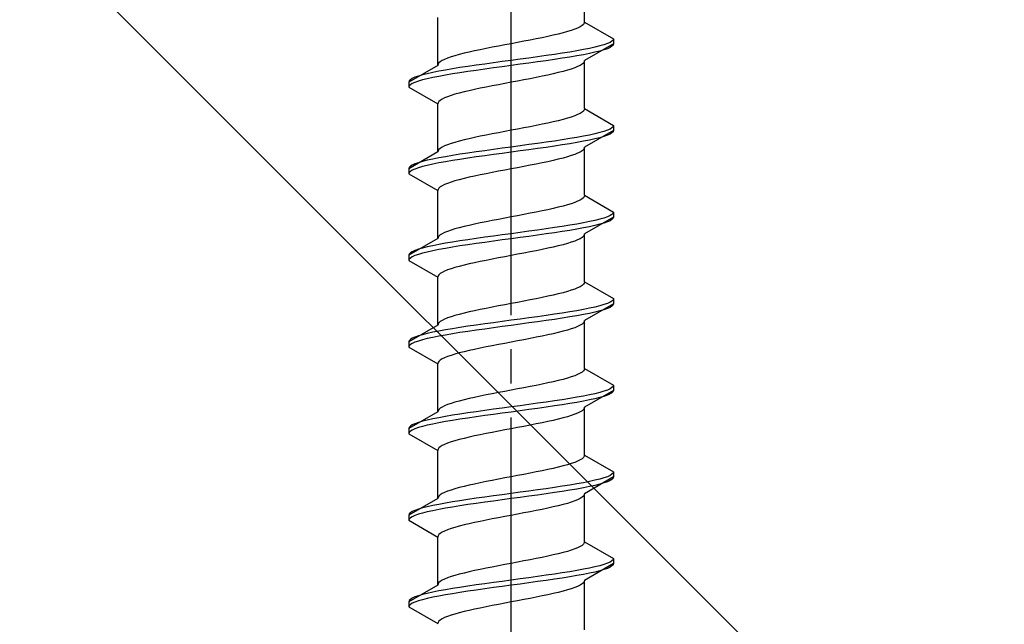
# Model space of a CAD drawing. Extents: x 175 to 1925, y 210 to 2803.
# Drawn here: x 388 to 417, y 829 to 847 of the extents above; entities that cross this region are included whole.
import ezdxf

# ---------------------------------------------------------------- set-up
doc = ezdxf.new("R2010")
doc.units = 0
doc.linetypes.add('YCENTER_1', pattern=[13, 10, -1, 1, -1])
doc.linetypes.add('YHIDDEN_1', pattern=[4, 3, -1])
doc.layers.add('YKK_13', color=4, linetype='CONTINUOUS', lineweight=30)
doc.layers.add('YSS_K', color=3, linetype='CONTINUOUS', lineweight=13)

msp = doc.modelspace()

# ---------------------------------------------------------------- linework, layer by layer
at = {"layer": 'YKK_13', "linetype": 'YCENTER_1'}
msp.add_line((402.5, 812.149), (402.5, 880.548), dxfattribs=at)
at = {"layer": 'YKK_13', "linetype": 'YHIDDEN_1'}
for p, q in [((404.65, 846.745), (404.65, 848.153)), ((400.35, 845.475), (400.35, 846.883)), ((404.642, 846.71), (404.617, 846.674)), ((404.65, 846.745), (404.642, 846.71)), ((404.65, 846.745), (405.5, 846.254)), ((404.02, 846.427), (403.882, 846.392)), ((404.147, 846.463), (404.02, 846.427)), ((404.261, 846.498), (404.147, 846.463)), ((404.362, 846.533), (404.261, 846.498)), ((404.449, 846.569), (404.362, 846.533)), ((404.52, 846.604), (404.449, 846.569)), ((404.577, 846.639), (404.52, 846.604)), ((404.617, 846.674), (404.577, 846.639)), ((402.687, 846.145), (402.5, 846.11)), ((402.873, 846.181), (402.687, 846.145)), ((403.056, 846.216), (402.873, 846.181)), ((403.235, 846.251), (403.056, 846.216)), ((403.409, 846.286), (403.235, 846.251)), ((403.575, 846.322), (403.409, 846.286)), ((403.733, 846.357), (403.575, 846.322)), ((403.882, 846.392), (403.733, 846.357)), ((405.398, 846.148), (405.319, 846.113)), ((405.454, 846.184), (405.398, 846.148)), ((405.489, 846.219), (405.454, 846.184)), ((405.5, 846.254), (405.489, 846.219)), ((405.5, 846.254), (405.5, 846.104)), ((401.267, 845.863), (401.118, 845.828)), ((401.425, 845.898), (401.267, 845.863)), ((401.591, 845.934), (401.425, 845.898)), ((401.765, 845.969), (401.591, 845.934)), ((401.944, 846.004), (401.765, 845.969)), ((402.127, 846.039), (401.944, 846.004)), ((402.313, 846.075), (402.127, 846.039)), ((402.5, 846.11), (402.313, 846.075)), ((404.221, 845.866), (404, 845.831)), ((404.428, 845.901), (404.221, 845.866)), ((404.621, 845.937), (404.428, 845.901)), ((404.798, 845.972), (404.621, 845.937)), ((405.5, 846.104), (404.65, 845.613)), ((404.957, 846.007), (404.798, 845.972)), ((404.957, 845.857), (404.798, 845.822)), ((405.098, 846.043), (404.957, 846.007)), ((405.098, 845.893), (404.957, 845.857)), ((405.219, 846.078), (405.098, 846.043)), ((405.219, 845.928), (405.098, 845.893)), ((405.319, 846.113), (405.219, 846.078)), ((405.319, 845.963), (405.219, 845.928)), ((405.398, 845.998), (405.319, 845.963)), ((405.454, 846.034), (405.398, 845.998)), ((405.489, 846.069), (405.454, 846.034)), ((405.5, 846.104), (405.489, 846.069)), ((400.383, 845.546), (400.358, 845.51)), ((400.423, 845.581), (400.383, 845.546)), ((400.48, 845.616), (400.423, 845.581)), ((400.551, 845.651), (400.48, 845.616)), ((400.638, 845.687), (400.551, 845.651)), ((400.739, 845.722), (400.638, 845.687)), ((400.853, 845.757), (400.739, 845.722)), ((400.98, 845.792), (400.853, 845.757)), ((401.118, 845.828), (400.98, 845.792)), ((401.979, 845.549), (401.724, 845.513)), ((402.239, 845.584), (401.979, 845.549)), ((402.5, 845.619), (402.239, 845.584)), ((402.761, 845.655), (402.5, 845.619)), ((403.021, 845.69), (402.761, 845.655)), ((403.276, 845.725), (403.021, 845.69)), ((403.276, 845.575), (403.021, 845.54)), ((403.526, 845.76), (403.276, 845.725)), ((403.526, 845.61), (403.276, 845.575)), ((403.768, 845.796), (403.526, 845.76)), ((403.768, 845.646), (403.526, 845.61)), ((404, 845.831), (403.768, 845.796)), ((404, 845.681), (403.768, 845.646)), ((404.221, 845.716), (404, 845.681)), ((404.428, 845.751), (404.221, 845.716)), ((404.621, 845.787), (404.428, 845.751)), ((404.642, 845.578), (404.617, 845.543)), ((404.798, 845.822), (404.621, 845.787)), ((404.65, 845.613), (404.642, 845.578)), ((404.65, 844.205), (404.65, 845.613)), ((400.35, 845.475), (399.5, 844.984)), ((400.202, 845.266), (400.043, 845.231)), ((400.379, 845.302), (400.202, 845.266)), ((400.358, 845.51), (400.35, 845.475)), ((400.572, 845.337), (400.379, 845.302)), ((400.779, 845.372), (400.572, 845.337)), ((401, 845.408), (400.779, 845.372)), ((401, 845.258), (400.779, 845.222)), ((401.232, 845.443), (401, 845.408)), ((401.232, 845.293), (401, 845.258)), ((401.474, 845.478), (401.232, 845.443)), ((401.474, 845.328), (401.232, 845.293)), ((401.724, 845.513), (401.474, 845.478)), ((401.724, 845.363), (401.474, 845.328)), ((401.979, 845.399), (401.724, 845.363)), ((402.239, 845.434), (401.979, 845.399)), ((402.5, 845.469), (402.239, 845.434)), ((402.761, 845.505), (402.5, 845.469)), ((403.021, 845.54), (402.761, 845.505)), ((403.882, 845.261), (403.733, 845.225)), ((404.02, 845.296), (403.882, 845.261)), ((404.147, 845.331), (404.02, 845.296)), ((404.261, 845.367), (404.147, 845.331)), ((404.362, 845.402), (404.261, 845.367)), ((404.449, 845.437), (404.362, 845.402)), ((404.52, 845.472), (404.449, 845.437)), ((404.577, 845.508), (404.52, 845.472)), ((404.617, 845.543), (404.577, 845.508)), ((399.511, 845.02), (399.5, 844.984)), ((399.5, 844.984), (399.5, 844.834)), ((399.546, 845.055), (399.511, 845.02)), ((399.602, 845.09), (399.546, 845.055)), ((399.681, 845.125), (399.602, 845.09)), ((399.681, 844.975), (399.602, 844.94)), ((399.781, 845.161), (399.681, 845.125)), ((399.781, 845.011), (399.681, 844.975)), ((399.902, 845.196), (399.781, 845.161)), ((399.902, 845.046), (399.781, 845.011)), ((400.043, 845.231), (399.902, 845.196)), ((400.043, 845.081), (399.902, 845.046)), ((400.202, 845.116), (400.043, 845.081)), ((400.379, 845.152), (400.202, 845.116)), ((400.572, 845.187), (400.379, 845.152)), ((400.779, 845.222), (400.572, 845.187)), ((402.5, 844.978), (402.313, 844.943)), ((402.687, 845.014), (402.5, 844.978)), ((402.873, 845.049), (402.687, 845.014)), ((403.056, 845.084), (402.873, 845.049)), ((403.235, 845.12), (403.056, 845.084)), ((403.409, 845.155), (403.235, 845.12)), ((403.575, 845.19), (403.409, 845.155)), ((403.733, 845.225), (403.575, 845.19)), ((399.511, 844.87), (399.5, 844.834)), ((399.5, 844.834), (400.35, 844.343)), ((399.546, 844.905), (399.511, 844.87)), ((399.602, 844.94), (399.546, 844.905)), ((401.118, 844.696), (400.98, 844.661)), ((401.267, 844.732), (401.118, 844.696)), ((401.425, 844.767), (401.267, 844.732)), ((401.591, 844.802), (401.425, 844.767)), ((401.765, 844.837), (401.591, 844.802)), ((401.944, 844.873), (401.765, 844.837)), ((402.127, 844.908), (401.944, 844.873)), ((402.313, 844.943), (402.127, 844.908)), ((400.383, 844.414), (400.358, 844.379)), ((400.423, 844.449), (400.383, 844.414)), ((400.48, 844.485), (400.423, 844.449)), ((400.551, 844.52), (400.48, 844.485)), ((400.638, 844.555), (400.551, 844.52)), ((400.739, 844.59), (400.638, 844.555)), ((400.853, 844.626), (400.739, 844.59)), ((400.98, 844.661), (400.853, 844.626)), ((400.358, 844.379), (400.35, 844.343)), ((400.35, 842.935), (400.35, 844.343)), ((404.617, 844.134), (404.577, 844.099)), ((404.642, 844.17), (404.617, 844.134)), ((404.65, 844.205), (404.642, 844.17)), ((404.65, 844.205), (405.5, 843.714)), ((403.733, 843.817), (403.575, 843.782)), ((403.882, 843.852), (403.733, 843.817)), ((404.02, 843.887), (403.882, 843.852)), ((404.147, 843.923), (404.02, 843.887)), ((404.261, 843.958), (404.147, 843.923)), ((404.362, 843.993), (404.261, 843.958)), ((404.449, 844.029), (404.362, 843.993)), ((404.52, 844.064), (404.449, 844.029)), ((404.577, 844.099), (404.52, 844.064)), ((402.313, 843.535), (402.127, 843.499)), ((402.5, 843.57), (402.313, 843.535)), ((402.687, 843.605), (402.5, 843.57)), ((402.873, 843.641), (402.687, 843.605)), ((403.056, 843.676), (402.873, 843.641)), ((403.235, 843.711), (403.056, 843.676)), ((403.409, 843.746), (403.235, 843.711)), ((403.575, 843.782), (403.409, 843.746)), ((405.5, 843.564), (404.65, 843.073)), ((405.219, 843.538), (405.098, 843.503)), ((405.319, 843.573), (405.219, 843.538)), ((405.398, 843.608), (405.319, 843.573)), ((405.454, 843.644), (405.398, 843.608)), ((405.489, 843.679), (405.454, 843.644)), ((405.489, 843.529), (405.454, 843.494)), ((405.5, 843.714), (405.489, 843.679)), ((405.5, 843.564), (405.489, 843.529)), ((405.5, 843.714), (405.5, 843.564)), ((400.98, 843.252), (400.853, 843.217)), ((401.118, 843.288), (400.98, 843.252)), ((401.267, 843.323), (401.118, 843.288)), ((401.425, 843.358), (401.267, 843.323)), ((401.591, 843.394), (401.425, 843.358)), ((401.765, 843.429), (401.591, 843.394)), ((401.944, 843.464), (401.765, 843.429)), ((402.127, 843.499), (401.944, 843.464)), ((403.768, 843.256), (403.526, 843.22)), ((404, 843.291), (403.768, 843.256)), ((404.221, 843.326), (404, 843.291)), ((404.428, 843.361), (404.221, 843.326)), ((404.621, 843.397), (404.428, 843.361)), ((404.621, 843.247), (404.428, 843.211)), ((404.798, 843.432), (404.621, 843.397)), ((404.798, 843.282), (404.621, 843.247)), ((404.957, 843.467), (404.798, 843.432)), ((404.957, 843.317), (404.798, 843.282)), ((405.098, 843.503), (404.957, 843.467)), ((405.098, 843.353), (404.957, 843.317)), ((405.219, 843.388), (405.098, 843.353)), ((405.319, 843.423), (405.219, 843.388)), ((405.398, 843.458), (405.319, 843.423)), ((405.454, 843.494), (405.398, 843.458)), ((400.358, 842.97), (400.35, 842.935)), ((400.383, 843.006), (400.358, 842.97)), ((400.423, 843.041), (400.383, 843.006)), ((400.48, 843.076), (400.423, 843.041)), ((400.551, 843.111), (400.48, 843.076)), ((400.638, 843.147), (400.551, 843.111)), ((400.739, 843.182), (400.638, 843.147)), ((400.853, 843.217), (400.739, 843.182)), ((401.724, 842.973), (401.474, 842.938)), ((401.979, 843.009), (401.724, 842.973)), ((402.239, 843.044), (401.979, 843.009)), ((402.5, 843.079), (402.239, 843.044)), ((402.761, 843.115), (402.5, 843.079)), ((402.761, 842.965), (402.5, 842.929)), ((403.021, 843.15), (402.761, 843.115)), ((403.021, 843), (402.761, 842.965)), ((403.276, 843.185), (403.021, 843.15)), ((403.276, 843.035), (403.021, 843)), ((403.526, 843.22), (403.276, 843.185)), ((403.526, 843.07), (403.276, 843.035)), ((403.768, 843.106), (403.526, 843.07)), ((404, 843.141), (403.768, 843.106)), ((404.221, 843.176), (404, 843.141)), ((404.428, 843.211), (404.221, 843.176)), ((404.577, 842.968), (404.52, 842.932)), ((404.617, 843.003), (404.577, 842.968)), ((404.642, 843.038), (404.617, 843.003)), ((404.65, 843.073), (404.642, 843.038)), ((404.65, 841.665), (404.65, 843.073)), ((400.35, 842.935), (399.5, 842.444)), ((400.043, 842.691), (399.902, 842.656)), ((400.202, 842.726), (400.043, 842.691)), ((400.379, 842.762), (400.202, 842.726)), ((400.572, 842.797), (400.379, 842.762)), ((400.779, 842.832), (400.572, 842.797)), ((400.779, 842.682), (400.572, 842.647)), ((401, 842.868), (400.779, 842.832)), ((401, 842.718), (400.779, 842.682)), ((401.232, 842.903), (401, 842.868)), ((401.232, 842.753), (401, 842.718)), ((401.474, 842.938), (401.232, 842.903)), ((401.474, 842.788), (401.232, 842.753)), ((401.724, 842.823), (401.474, 842.788)), ((401.979, 842.859), (401.724, 842.823)), ((402.239, 842.894), (401.979, 842.859)), ((402.5, 842.929), (402.239, 842.894)), ((403.733, 842.685), (403.575, 842.65)), ((403.882, 842.721), (403.733, 842.685)), ((404.02, 842.756), (403.882, 842.721)), ((404.147, 842.791), (404.02, 842.756)), ((404.261, 842.827), (404.147, 842.791)), ((404.362, 842.862), (404.261, 842.827)), ((404.449, 842.897), (404.362, 842.862)), ((404.52, 842.932), (404.449, 842.897)), ((399.511, 842.48), (399.5, 842.444)), ((399.5, 842.444), (399.5, 842.294)), ((399.546, 842.515), (399.511, 842.48)), ((399.602, 842.55), (399.546, 842.515)), ((399.602, 842.4), (399.546, 842.365)), ((399.681, 842.585), (399.602, 842.55)), ((399.681, 842.435), (399.602, 842.4)), ((399.781, 842.621), (399.681, 842.585)), ((399.781, 842.471), (399.681, 842.435)), ((399.902, 842.656), (399.781, 842.621)), ((399.902, 842.506), (399.781, 842.471)), ((400.043, 842.541), (399.902, 842.506)), ((400.202, 842.576), (400.043, 842.541)), ((400.379, 842.612), (400.202, 842.576)), ((400.572, 842.647), (400.379, 842.612)), ((402.313, 842.403), (402.127, 842.368)), ((402.5, 842.438), (402.313, 842.403)), ((402.687, 842.474), (402.5, 842.438)), ((402.873, 842.509), (402.687, 842.474)), ((403.056, 842.544), (402.873, 842.509)), ((403.235, 842.58), (403.056, 842.544)), ((403.409, 842.615), (403.235, 842.58)), ((403.575, 842.65), (403.409, 842.615)), ((399.511, 842.33), (399.5, 842.294)), ((399.5, 842.294), (400.35, 841.803)), ((399.546, 842.365), (399.511, 842.33)), ((400.853, 842.086), (400.739, 842.05)), ((400.98, 842.121), (400.853, 842.086)), ((401.118, 842.156), (400.98, 842.121)), ((401.267, 842.192), (401.118, 842.156)), ((401.425, 842.227), (401.267, 842.192)), ((401.591, 842.262), (401.425, 842.227)), ((401.765, 842.297), (401.591, 842.262)), ((401.944, 842.333), (401.765, 842.297)), ((402.127, 842.368), (401.944, 842.333)), ((400.358, 841.839), (400.35, 841.803)), ((400.35, 840.395), (400.35, 841.803)), ((400.383, 841.874), (400.358, 841.839)), ((400.423, 841.909), (400.383, 841.874)), ((400.48, 841.945), (400.423, 841.909)), ((400.551, 841.98), (400.48, 841.945)), ((400.638, 842.015), (400.551, 841.98)), ((400.739, 842.05), (400.638, 842.015)), ((404.52, 841.524), (404.449, 841.489)), ((404.577, 841.559), (404.52, 841.524)), ((404.617, 841.594), (404.577, 841.559)), ((404.642, 841.63), (404.617, 841.594)), ((404.65, 841.665), (404.642, 841.63)), ((404.65, 841.665), (405.5, 841.174)), ((403.575, 841.242), (403.409, 841.206)), ((403.733, 841.277), (403.575, 841.242)), ((403.882, 841.312), (403.733, 841.277)), ((404.02, 841.347), (403.882, 841.312)), ((404.147, 841.383), (404.02, 841.347)), ((404.261, 841.418), (404.147, 841.383)), ((404.362, 841.453), (404.261, 841.418)), ((404.449, 841.489), (404.362, 841.453)), ((402.127, 840.959), (401.944, 840.924)), ((402.313, 840.995), (402.127, 840.959)), ((402.5, 841.03), (402.313, 840.995)), ((402.687, 841.065), (402.5, 841.03)), ((402.873, 841.101), (402.687, 841.065)), ((403.056, 841.136), (402.873, 841.101)), ((403.235, 841.171), (403.056, 841.136)), ((403.409, 841.206), (403.235, 841.171)), ((405.5, 841.024), (404.65, 840.533)), ((404.957, 840.927), (404.798, 840.892)), ((405.098, 840.963), (404.957, 840.927)), ((405.219, 840.998), (405.098, 840.963)), ((405.319, 841.033), (405.219, 840.998)), ((405.398, 841.068), (405.319, 841.033)), ((405.454, 841.104), (405.398, 841.068)), ((405.454, 840.954), (405.398, 840.918)), ((405.489, 841.139), (405.454, 841.104)), ((405.489, 840.989), (405.454, 840.954)), ((405.5, 841.174), (405.489, 841.139)), ((405.5, 841.024), (405.489, 840.989)), ((405.5, 841.174), (405.5, 841.024)), ((400.739, 840.642), (400.638, 840.607)), ((400.853, 840.677), (400.739, 840.642)), ((400.98, 840.712), (400.853, 840.677)), ((401.118, 840.748), (400.98, 840.712)), ((401.267, 840.783), (401.118, 840.748)), ((401.425, 840.818), (401.267, 840.783)), ((401.591, 840.854), (401.425, 840.818)), ((401.765, 840.889), (401.591, 840.854)), ((401.944, 840.924), (401.765, 840.889)), ((403.276, 840.645), (403.021, 840.61)), ((403.526, 840.68), (403.276, 840.645)), ((403.768, 840.716), (403.526, 840.68)), ((404, 840.751), (403.768, 840.716)), ((404.221, 840.786), (404, 840.751)), ((404.428, 840.821), (404.221, 840.786)), ((404.428, 840.671), (404.221, 840.636)), ((404.621, 840.857), (404.428, 840.821)), ((404.621, 840.707), (404.428, 840.671)), ((404.798, 840.892), (404.621, 840.857)), ((404.798, 840.742), (404.621, 840.707)), ((404.957, 840.777), (404.798, 840.742)), ((405.098, 840.813), (404.957, 840.777)), ((405.219, 840.848), (405.098, 840.813)), ((405.319, 840.883), (405.219, 840.848)), ((405.398, 840.918), (405.319, 840.883)), ((400.35, 840.395), (399.5, 839.904)), ((400.358, 840.43), (400.35, 840.395)), ((400.383, 840.466), (400.358, 840.43)), ((400.423, 840.501), (400.383, 840.466)), ((400.48, 840.536), (400.423, 840.501)), ((400.551, 840.571), (400.48, 840.536)), ((400.638, 840.607), (400.551, 840.571)), ((401.232, 840.363), (401, 840.328)), ((401.474, 840.398), (401.232, 840.363)), ((401.724, 840.433), (401.474, 840.398)), ((401.979, 840.469), (401.724, 840.433)), ((402.239, 840.504), (401.979, 840.469)), ((402.239, 840.354), (401.979, 840.319)), ((402.5, 840.539), (402.239, 840.504)), ((402.5, 840.389), (402.239, 840.354)), ((402.761, 840.575), (402.5, 840.539)), ((402.761, 840.425), (402.5, 840.389)), ((403.021, 840.61), (402.761, 840.575)), ((403.021, 840.46), (402.761, 840.425)), ((403.276, 840.495), (403.021, 840.46)), ((403.526, 840.53), (403.276, 840.495)), ((403.768, 840.566), (403.526, 840.53)), ((404, 840.601), (403.768, 840.566)), ((404.221, 840.636), (404, 840.601)), ((404.449, 840.357), (404.362, 840.322)), ((404.52, 840.392), (404.449, 840.357)), ((404.577, 840.428), (404.52, 840.392)), ((404.617, 840.463), (404.577, 840.428)), ((404.642, 840.498), (404.617, 840.463)), ((404.65, 840.533), (404.642, 840.498)), ((404.65, 839.125), (404.65, 840.533)), ((399.781, 840.081), (399.681, 840.045)), ((399.902, 840.116), (399.781, 840.081)), ((400.043, 840.151), (399.902, 840.116)), ((400.202, 840.186), (400.043, 840.151)), ((400.379, 840.222), (400.202, 840.186)), ((400.379, 840.072), (400.202, 840.036)), ((400.572, 840.257), (400.379, 840.222)), ((400.572, 840.107), (400.379, 840.072)), ((400.779, 840.292), (400.572, 840.257)), ((400.779, 840.142), (400.572, 840.107)), ((401, 840.328), (400.779, 840.292)), ((401, 840.178), (400.779, 840.142)), ((401.232, 840.213), (401, 840.178)), ((401.474, 840.248), (401.232, 840.213)), ((401.724, 840.283), (401.474, 840.248)), ((401.979, 840.319), (401.724, 840.283)), ((403.409, 840.075), (403.235, 840.04)), ((403.575, 840.11), (403.409, 840.075)), ((403.733, 840.145), (403.575, 840.11)), ((403.882, 840.181), (403.733, 840.145)), ((404.02, 840.216), (403.882, 840.181)), ((404.147, 840.251), (404.02, 840.216)), ((404.261, 840.287), (404.147, 840.251)), ((404.362, 840.322), (404.261, 840.287)), ((399.511, 839.94), (399.5, 839.904)), ((399.5, 839.904), (399.5, 839.754)), ((399.511, 839.79), (399.5, 839.754)), ((399.546, 839.975), (399.511, 839.94)), ((399.546, 839.825), (399.511, 839.79)), ((399.602, 840.01), (399.546, 839.975)), ((399.602, 839.86), (399.546, 839.825)), ((399.681, 840.045), (399.602, 840.01)), ((399.681, 839.895), (399.602, 839.86)), ((399.781, 839.931), (399.681, 839.895)), ((399.902, 839.966), (399.781, 839.931)), ((400.043, 840.001), (399.902, 839.966)), ((400.202, 840.036), (400.043, 840.001)), ((401.944, 839.793), (401.765, 839.757)), ((402.127, 839.828), (401.944, 839.793)), ((402.313, 839.863), (402.127, 839.828)), ((402.5, 839.898), (402.313, 839.863)), ((402.687, 839.934), (402.5, 839.898)), ((402.873, 839.969), (402.687, 839.934)), ((403.056, 840.004), (402.873, 839.969)), ((403.235, 840.04), (403.056, 840.004)), ((399.5, 839.754), (400.35, 839.263)), ((400.739, 839.51), (400.638, 839.475)), ((400.853, 839.546), (400.739, 839.51)), ((400.98, 839.581), (400.853, 839.546)), ((401.118, 839.616), (400.98, 839.581)), ((401.267, 839.652), (401.118, 839.616)), ((401.425, 839.687), (401.267, 839.652)), ((401.591, 839.722), (401.425, 839.687)), ((401.765, 839.757), (401.591, 839.722)), ((400.358, 839.299), (400.35, 839.263)), ((400.35, 837.855), (400.35, 839.263)), ((400.383, 839.334), (400.358, 839.299)), ((400.423, 839.369), (400.383, 839.334)), ((400.48, 839.405), (400.423, 839.369)), ((400.551, 839.44), (400.48, 839.405)), ((400.638, 839.475), (400.551, 839.44)), ((404.362, 838.913), (404.261, 838.878)), ((404.449, 838.949), (404.362, 838.913)), ((404.52, 838.984), (404.449, 838.949)), ((404.577, 839.019), (404.52, 838.984)), ((404.617, 839.054), (404.577, 839.019)), ((404.642, 839.09), (404.617, 839.054)), ((404.65, 839.125), (404.642, 839.09)), ((404.65, 839.125), (405.5, 838.634)), ((403.235, 838.631), (403.056, 838.596)), ((403.409, 838.666), (403.235, 838.631)), ((403.575, 838.702), (403.409, 838.666)), ((403.733, 838.737), (403.575, 838.702)), ((403.882, 838.772), (403.733, 838.737)), ((404.02, 838.807), (403.882, 838.772)), ((404.147, 838.843), (404.02, 838.807)), ((404.261, 838.878), (404.147, 838.843)), ((405.5, 838.634), (405.489, 838.599)), ((405.5, 838.634), (405.5, 838.484)), ((401.765, 838.349), (401.591, 838.314)), ((401.944, 838.384), (401.765, 838.349)), ((402.127, 838.419), (401.944, 838.384)), ((402.313, 838.455), (402.127, 838.419)), ((402.5, 838.49), (402.313, 838.455)), ((402.687, 838.525), (402.5, 838.49)), ((402.873, 838.561), (402.687, 838.525)), ((403.056, 838.596), (402.873, 838.561)), ((404.798, 838.352), (404.621, 838.317)), ((405.5, 838.484), (404.65, 837.993)), ((404.957, 838.387), (404.798, 838.352)), ((405.098, 838.423), (404.957, 838.387)), ((405.219, 838.458), (405.098, 838.423)), ((405.319, 838.493), (405.219, 838.458)), ((405.319, 838.343), (405.219, 838.308)), ((405.398, 838.528), (405.319, 838.493)), ((405.398, 838.378), (405.319, 838.343)), ((405.454, 838.564), (405.398, 838.528)), ((405.454, 838.414), (405.398, 838.378)), ((405.489, 838.599), (405.454, 838.564)), ((405.489, 838.449), (405.454, 838.414)), ((405.5, 838.484), (405.489, 838.449)), ((400.638, 838.067), (400.551, 838.031)), ((400.739, 838.102), (400.638, 838.067)), ((400.853, 838.137), (400.739, 838.102)), ((400.98, 838.172), (400.853, 838.137)), ((401.118, 838.208), (400.98, 838.172)), ((401.267, 838.243), (401.118, 838.208)), ((401.425, 838.278), (401.267, 838.243)), ((401.591, 838.314), (401.425, 838.278)), ((403.021, 838.07), (402.761, 838.035)), ((403.276, 838.105), (403.021, 838.07)), ((403.526, 838.14), (403.276, 838.105)), ((403.768, 838.176), (403.526, 838.14)), ((404, 838.211), (403.768, 838.176)), ((404, 838.061), (403.768, 838.026)), ((404.221, 838.246), (404, 838.211)), ((404.221, 838.096), (404, 838.061)), ((404.428, 838.281), (404.221, 838.246)), ((404.428, 838.131), (404.221, 838.096)), ((404.621, 838.317), (404.428, 838.281)), ((404.621, 838.167), (404.428, 838.131)), ((404.798, 838.202), (404.621, 838.167)), ((404.957, 838.237), (404.798, 838.202)), ((405.098, 838.273), (404.957, 838.237)), ((405.219, 838.308), (405.098, 838.273)), ((400.35, 837.855), (399.5, 837.364)), ((400.358, 837.89), (400.35, 837.855)), ((400.383, 837.926), (400.358, 837.89)), ((400.423, 837.961), (400.383, 837.926)), ((400.48, 837.996), (400.423, 837.961)), ((400.551, 838.031), (400.48, 837.996)), ((401, 837.788), (400.779, 837.752)), ((401.232, 837.823), (401, 837.788)), ((401.474, 837.858), (401.232, 837.823)), ((401.724, 837.893), (401.474, 837.858)), ((401.979, 837.929), (401.724, 837.893)), ((401.979, 837.779), (401.724, 837.743)), ((402.239, 837.964), (401.979, 837.929)), ((402.239, 837.814), (401.979, 837.779)), ((402.5, 837.999), (402.239, 837.964)), ((402.5, 837.849), (402.239, 837.814)), ((402.761, 838.035), (402.5, 837.999)), ((402.761, 837.885), (402.5, 837.849)), ((403.021, 837.92), (402.761, 837.885)), ((403.276, 837.955), (403.021, 837.92)), ((403.526, 837.99), (403.276, 837.955)), ((403.768, 838.026), (403.526, 837.99)), ((404.362, 837.782), (404.261, 837.747)), ((404.449, 837.817), (404.362, 837.782)), ((404.52, 837.852), (404.449, 837.817)), ((404.577, 837.888), (404.52, 837.852)), ((404.617, 837.923), (404.577, 837.888)), ((404.642, 837.958), (404.617, 837.923)), ((404.65, 837.993), (404.642, 837.958)), ((404.65, 836.585), (404.65, 837.993)), ((399.602, 837.47), (399.546, 837.435)), ((399.681, 837.505), (399.602, 837.47)), ((399.781, 837.541), (399.681, 837.505)), ((399.902, 837.576), (399.781, 837.541)), ((400.043, 837.611), (399.902, 837.576)), ((400.202, 837.646), (400.043, 837.611)), ((400.202, 837.496), (400.043, 837.461)), ((400.379, 837.682), (400.202, 837.646)), ((400.379, 837.532), (400.202, 837.496)), ((400.572, 837.717), (400.379, 837.682)), ((400.572, 837.567), (400.379, 837.532)), ((400.779, 837.752), (400.572, 837.717)), ((400.779, 837.602), (400.572, 837.567)), ((401, 837.638), (400.779, 837.602)), ((401.232, 837.673), (401, 837.638)), ((401.474, 837.708), (401.232, 837.673)), ((401.724, 837.743), (401.474, 837.708)), ((403.056, 837.464), (402.873, 837.429)), ((403.235, 837.5), (403.056, 837.464)), ((403.409, 837.535), (403.235, 837.5)), ((403.575, 837.57), (403.409, 837.535)), ((403.733, 837.605), (403.575, 837.57)), ((403.882, 837.641), (403.733, 837.605)), ((404.02, 837.676), (403.882, 837.641)), ((404.147, 837.711), (404.02, 837.676)), ((404.261, 837.747), (404.147, 837.711)), ((399.511, 837.4), (399.5, 837.364)), ((399.5, 837.364), (399.5, 837.214)), ((399.511, 837.25), (399.5, 837.214)), ((399.5, 837.214), (400.35, 836.723)), ((399.546, 837.435), (399.511, 837.4)), ((399.546, 837.285), (399.511, 837.25)), ((399.602, 837.32), (399.546, 837.285)), ((399.681, 837.355), (399.602, 837.32)), ((399.781, 837.391), (399.681, 837.355)), ((399.902, 837.426), (399.781, 837.391)), ((400.043, 837.461), (399.902, 837.426)), ((401.591, 837.182), (401.425, 837.147)), ((401.765, 837.217), (401.591, 837.182)), ((401.944, 837.253), (401.765, 837.217)), ((402.127, 837.288), (401.944, 837.253)), ((402.313, 837.323), (402.127, 837.288)), ((402.5, 837.358), (402.313, 837.323)), ((402.687, 837.394), (402.5, 837.358)), ((402.873, 837.429), (402.687, 837.394)), ((400.551, 836.9), (400.48, 836.865)), ((400.638, 836.935), (400.551, 836.9)), ((400.739, 836.97), (400.638, 836.935)), ((400.853, 837.006), (400.739, 836.97)), ((400.98, 837.041), (400.853, 837.006)), ((401.118, 837.076), (400.98, 837.041)), ((401.267, 837.112), (401.118, 837.076)), ((401.425, 837.147), (401.267, 837.112)), ((400.358, 836.759), (400.35, 836.723)), ((400.35, 835.315), (400.35, 836.723)), ((400.383, 836.794), (400.358, 836.759)), ((400.423, 836.829), (400.383, 836.794)), ((400.48, 836.865), (400.423, 836.829)), ((404.261, 836.338), (404.147, 836.303)), ((404.362, 836.373), (404.261, 836.338)), ((404.449, 836.409), (404.362, 836.373)), ((404.52, 836.444), (404.449, 836.409)), ((404.577, 836.479), (404.52, 836.444)), ((404.617, 836.514), (404.577, 836.479)), ((404.642, 836.55), (404.617, 836.514)), ((404.65, 836.585), (404.642, 836.55)), ((404.65, 836.585), (405.5, 836.094)), ((403.056, 836.056), (402.873, 836.021)), ((403.235, 836.091), (403.056, 836.056)), ((403.409, 836.126), (403.235, 836.091)), ((403.575, 836.162), (403.409, 836.126)), ((403.733, 836.197), (403.575, 836.162)), ((403.882, 836.232), (403.733, 836.197)), ((404.02, 836.267), (403.882, 836.232)), ((404.147, 836.303), (404.02, 836.267)), ((405.454, 836.024), (405.398, 835.988)), ((405.489, 836.059), (405.454, 836.024)), ((405.5, 836.094), (405.489, 836.059)), ((405.5, 836.094), (405.5, 835.944)), ((401.425, 835.738), (401.267, 835.703)), ((401.591, 835.774), (401.425, 835.738)), ((401.765, 835.809), (401.591, 835.774)), ((401.944, 835.844), (401.765, 835.809)), ((402.127, 835.879), (401.944, 835.844)), ((402.313, 835.915), (402.127, 835.879)), ((402.5, 835.95), (402.313, 835.915)), ((402.687, 835.985), (402.5, 835.95)), ((402.873, 836.021), (402.687, 835.985)), ((404.428, 835.741), (404.221, 835.706)), ((404.621, 835.777), (404.428, 835.741)), ((404.798, 835.812), (404.621, 835.777)), ((405.5, 835.944), (404.65, 835.453)), ((404.957, 835.847), (404.798, 835.812)), ((405.098, 835.883), (404.957, 835.847)), ((405.098, 835.733), (404.957, 835.697)), ((405.219, 835.918), (405.098, 835.883)), ((405.219, 835.768), (405.098, 835.733)), ((405.319, 835.953), (405.219, 835.918)), ((405.319, 835.803), (405.219, 835.768)), ((405.398, 835.988), (405.319, 835.953)), ((405.398, 835.838), (405.319, 835.803)), ((405.454, 835.874), (405.398, 835.838)), ((405.489, 835.909), (405.454, 835.874)), ((405.5, 835.944), (405.489, 835.909)), ((400.48, 835.456), (400.423, 835.421)), ((400.551, 835.491), (400.48, 835.456)), ((400.638, 835.527), (400.551, 835.491)), ((400.739, 835.562), (400.638, 835.527)), ((400.853, 835.597), (400.739, 835.562)), ((400.98, 835.632), (400.853, 835.597)), ((401.118, 835.668), (400.98, 835.632)), ((401.267, 835.703), (401.118, 835.668)), ((402.5, 835.459), (402.239, 835.424)), ((402.761, 835.495), (402.5, 835.459)), ((403.021, 835.53), (402.761, 835.495)), ((403.276, 835.565), (403.021, 835.53)), ((403.526, 835.6), (403.276, 835.565)), ((403.526, 835.45), (403.276, 835.415)), ((403.768, 835.636), (403.526, 835.6)), ((403.768, 835.486), (403.526, 835.45)), ((404, 835.671), (403.768, 835.636)), ((404, 835.521), (403.768, 835.486)), ((404.221, 835.706), (404, 835.671)), ((404.221, 835.556), (404, 835.521)), ((404.428, 835.591), (404.221, 835.556)), ((404.621, 835.627), (404.428, 835.591)), ((404.798, 835.662), (404.621, 835.627)), ((404.65, 835.453), (404.642, 835.418)), ((404.65, 834.045), (404.65, 835.453)), ((404.957, 835.697), (404.798, 835.662)), ((400.35, 835.315), (399.5, 834.824)), ((400.358, 835.35), (400.35, 835.315)), ((400.383, 835.386), (400.358, 835.35)), ((400.572, 835.177), (400.379, 835.142)), ((400.423, 835.421), (400.383, 835.386)), ((400.779, 835.212), (400.572, 835.177)), ((401, 835.248), (400.779, 835.212)), ((401.232, 835.283), (401, 835.248)), ((401.474, 835.318), (401.232, 835.283)), ((401.474, 835.168), (401.232, 835.133)), ((401.724, 835.353), (401.474, 835.318)), ((401.724, 835.203), (401.474, 835.168)), ((401.979, 835.389), (401.724, 835.353)), ((401.979, 835.239), (401.724, 835.203)), ((402.239, 835.424), (401.979, 835.389)), ((402.239, 835.274), (401.979, 835.239)), ((402.5, 835.309), (402.239, 835.274)), ((402.761, 835.345), (402.5, 835.309)), ((403.021, 835.38), (402.761, 835.345)), ((403.276, 835.415), (403.021, 835.38)), ((404.147, 835.171), (404.02, 835.136)), ((404.261, 835.207), (404.147, 835.171)), ((404.362, 835.242), (404.261, 835.207)), ((404.449, 835.277), (404.362, 835.242)), ((404.52, 835.312), (404.449, 835.277)), ((404.577, 835.348), (404.52, 835.312)), ((404.617, 835.383), (404.577, 835.348)), ((404.642, 835.418), (404.617, 835.383)), ((399.546, 834.895), (399.511, 834.86)), ((399.602, 834.93), (399.546, 834.895)), ((399.681, 834.965), (399.602, 834.93)), ((399.781, 835.001), (399.681, 834.965)), ((399.902, 835.036), (399.781, 835.001)), ((399.902, 834.886), (399.781, 834.851)), ((400.043, 835.071), (399.902, 835.036)), ((400.043, 834.921), (399.902, 834.886)), ((400.202, 835.106), (400.043, 835.071)), ((400.202, 834.956), (400.043, 834.921)), ((400.379, 835.142), (400.202, 835.106)), ((400.379, 834.992), (400.202, 834.956)), ((400.572, 835.027), (400.379, 834.992)), ((400.779, 835.062), (400.572, 835.027)), ((401, 835.098), (400.779, 835.062)), ((401.232, 835.133), (401, 835.098)), ((402.873, 834.889), (402.687, 834.854)), ((403.056, 834.924), (402.873, 834.889)), ((403.235, 834.96), (403.056, 834.924)), ((403.409, 834.995), (403.235, 834.96)), ((403.575, 835.03), (403.409, 834.995)), ((403.733, 835.065), (403.575, 835.03)), ((403.882, 835.101), (403.733, 835.065)), ((404.02, 835.136), (403.882, 835.101)), ((399.511, 834.86), (399.5, 834.824)), ((399.5, 834.824), (399.5, 834.674)), ((399.511, 834.71), (399.5, 834.674)), ((399.5, 834.674), (400.35, 834.183)), ((399.546, 834.745), (399.511, 834.71)), ((399.602, 834.78), (399.546, 834.745)), ((399.681, 834.815), (399.602, 834.78)), ((399.781, 834.851), (399.681, 834.815)), ((401.425, 834.607), (401.267, 834.572)), ((401.591, 834.642), (401.425, 834.607)), ((401.765, 834.677), (401.591, 834.642)), ((401.944, 834.713), (401.765, 834.677)), ((402.127, 834.748), (401.944, 834.713)), ((402.313, 834.783), (402.127, 834.748)), ((402.5, 834.818), (402.313, 834.783)), ((402.687, 834.854), (402.5, 834.818)), ((400.48, 834.325), (400.423, 834.289)), ((400.551, 834.36), (400.48, 834.325)), ((400.638, 834.395), (400.551, 834.36)), ((400.739, 834.43), (400.638, 834.395)), ((400.853, 834.466), (400.739, 834.43)), ((400.98, 834.501), (400.853, 834.466)), ((401.118, 834.536), (400.98, 834.501)), ((401.267, 834.572), (401.118, 834.536)), ((400.358, 834.219), (400.35, 834.183)), ((400.35, 832.775), (400.35, 834.183)), ((400.383, 834.254), (400.358, 834.219)), ((400.423, 834.289), (400.383, 834.254)), ((404.642, 834.01), (404.617, 833.974)), ((404.65, 834.045), (404.642, 834.01)), ((404.65, 834.045), (405.5, 833.554)), ((404.02, 833.727), (403.882, 833.692)), ((404.147, 833.763), (404.02, 833.727)), ((404.261, 833.798), (404.147, 833.763)), ((404.362, 833.833), (404.261, 833.798)), ((404.449, 833.869), (404.362, 833.833)), ((404.52, 833.904), (404.449, 833.869)), ((404.577, 833.939), (404.52, 833.904)), ((404.617, 833.974), (404.577, 833.939)), ((402.687, 833.445), (402.5, 833.41)), ((402.873, 833.481), (402.687, 833.445)), ((403.056, 833.516), (402.873, 833.481)), ((403.235, 833.551), (403.056, 833.516)), ((403.409, 833.586), (403.235, 833.551)), ((403.575, 833.622), (403.409, 833.586)), ((403.733, 833.657), (403.575, 833.622)), ((403.882, 833.692), (403.733, 833.657)), ((405.398, 833.448), (405.319, 833.413)), ((405.454, 833.484), (405.398, 833.448)), ((405.489, 833.519), (405.454, 833.484)), ((405.5, 833.554), (405.489, 833.519)), ((405.5, 833.554), (405.5, 833.404)), ((401.267, 833.163), (401.118, 833.128)), ((401.425, 833.198), (401.267, 833.163)), ((401.591, 833.234), (401.425, 833.198)), ((401.765, 833.269), (401.591, 833.234)), ((401.944, 833.304), (401.765, 833.269)), ((402.127, 833.339), (401.944, 833.304)), ((402.313, 833.375), (402.127, 833.339)), ((402.5, 833.41), (402.313, 833.375)), ((404.221, 833.166), (404, 833.131)), ((404.428, 833.201), (404.221, 833.166)), ((404.621, 833.237), (404.428, 833.201)), ((404.798, 833.272), (404.621, 833.237)), ((405.5, 833.404), (404.65, 832.913)), ((404.957, 833.307), (404.798, 833.272)), ((404.957, 833.157), (404.798, 833.122)), ((405.098, 833.343), (404.957, 833.307)), ((405.098, 833.193), (404.957, 833.157)), ((405.219, 833.378), (405.098, 833.343)), ((405.219, 833.228), (405.098, 833.193)), ((405.319, 833.413), (405.219, 833.378)), ((405.319, 833.263), (405.219, 833.228)), ((405.398, 833.298), (405.319, 833.263)), ((405.454, 833.334), (405.398, 833.298)), ((405.489, 833.369), (405.454, 833.334)), ((405.5, 833.404), (405.489, 833.369)), ((400.423, 832.881), (400.383, 832.846)), ((400.48, 832.916), (400.423, 832.881)), ((400.551, 832.951), (400.48, 832.916)), ((400.638, 832.987), (400.551, 832.951)), ((400.739, 833.022), (400.638, 832.987)), ((400.853, 833.057), (400.739, 833.022)), ((400.98, 833.092), (400.853, 833.057)), ((401.118, 833.128), (400.98, 833.092)), ((401.979, 832.849), (401.724, 832.813)), ((402.239, 832.884), (401.979, 832.849)), ((402.5, 832.919), (402.239, 832.884)), ((402.761, 832.955), (402.5, 832.919)), ((403.021, 832.99), (402.761, 832.955)), ((403.276, 833.025), (403.021, 832.99)), ((403.276, 832.875), (403.021, 832.84)), ((403.526, 833.06), (403.276, 833.025)), ((403.526, 832.91), (403.276, 832.875)), ((403.768, 833.096), (403.526, 833.06)), ((403.768, 832.946), (403.526, 832.91)), ((404, 833.131), (403.768, 833.096)), ((404, 832.981), (403.768, 832.946)), ((404.221, 833.016), (404, 832.981)), ((404.428, 833.051), (404.221, 833.016)), ((404.621, 833.087), (404.428, 833.051)), ((404.642, 832.878), (404.617, 832.843)), ((404.798, 833.122), (404.621, 833.087)), ((404.65, 832.913), (404.642, 832.878)), ((404.65, 831.505), (404.65, 832.913)), ((400.35, 832.775), (399.5, 832.284)), ((400.202, 832.566), (400.043, 832.531)), ((400.379, 832.602), (400.202, 832.566)), ((400.358, 832.81), (400.35, 832.775)), ((400.383, 832.846), (400.358, 832.81)), ((400.572, 832.637), (400.379, 832.602)), ((400.779, 832.672), (400.572, 832.637)), ((401, 832.708), (400.779, 832.672)), ((401.232, 832.743), (401, 832.708)), ((401.232, 832.593), (401, 832.558)), ((401.474, 832.778), (401.232, 832.743)), ((401.474, 832.628), (401.232, 832.593)), ((401.724, 832.813), (401.474, 832.778)), ((401.724, 832.663), (401.474, 832.628)), ((401.979, 832.699), (401.724, 832.663)), ((402.239, 832.734), (401.979, 832.699)), ((402.5, 832.769), (402.239, 832.734)), ((402.761, 832.805), (402.5, 832.769)), ((403.021, 832.84), (402.761, 832.805)), ((403.882, 832.561), (403.733, 832.525)), ((404.02, 832.596), (403.882, 832.561)), ((404.147, 832.631), (404.02, 832.596)), ((404.261, 832.667), (404.147, 832.631)), ((404.362, 832.702), (404.261, 832.667)), ((404.449, 832.737), (404.362, 832.702)), ((404.52, 832.772), (404.449, 832.737)), ((404.577, 832.808), (404.52, 832.772)), ((404.617, 832.843), (404.577, 832.808)), ((399.511, 832.32), (399.5, 832.284)), ((399.5, 832.284), (399.5, 832.134)), ((399.546, 832.355), (399.511, 832.32)), ((399.602, 832.39), (399.546, 832.355)), ((399.681, 832.425), (399.602, 832.39)), ((399.681, 832.275), (399.602, 832.24)), ((399.781, 832.461), (399.681, 832.425)), ((399.781, 832.311), (399.681, 832.275)), ((399.902, 832.496), (399.781, 832.461)), ((399.902, 832.346), (399.781, 832.311)), ((400.043, 832.531), (399.902, 832.496)), ((400.043, 832.381), (399.902, 832.346)), ((400.202, 832.416), (400.043, 832.381)), ((400.379, 832.452), (400.202, 832.416)), ((400.572, 832.487), (400.379, 832.452)), ((400.779, 832.522), (400.572, 832.487)), ((401, 832.558), (400.779, 832.522)), ((402.5, 832.278), (402.313, 832.243)), ((402.687, 832.314), (402.5, 832.278)), ((402.873, 832.349), (402.687, 832.314)), ((403.056, 832.384), (402.873, 832.349)), ((403.235, 832.42), (403.056, 832.384)), ((403.409, 832.455), (403.235, 832.42)), ((403.575, 832.49), (403.409, 832.455)), ((403.733, 832.525), (403.575, 832.49)), ((399.511, 832.17), (399.5, 832.134)), ((399.5, 832.134), (400.35, 831.643)), ((399.546, 832.205), (399.511, 832.17)), ((399.602, 832.24), (399.546, 832.205)), ((401.118, 831.996), (400.98, 831.961)), ((401.267, 832.032), (401.118, 831.996)), ((401.425, 832.067), (401.267, 832.032)), ((401.591, 832.102), (401.425, 832.067)), ((401.765, 832.137), (401.591, 832.102)), ((401.944, 832.173), (401.765, 832.137)), ((402.127, 832.208), (401.944, 832.173)), ((402.313, 832.243), (402.127, 832.208)), ((400.383, 831.714), (400.358, 831.679)), ((400.423, 831.749), (400.383, 831.714)), ((400.48, 831.785), (400.423, 831.749)), ((400.551, 831.82), (400.48, 831.785)), ((400.638, 831.855), (400.551, 831.82)), ((400.739, 831.89), (400.638, 831.855)), ((400.853, 831.926), (400.739, 831.89)), ((400.98, 831.961), (400.853, 831.926)), ((400.358, 831.679), (400.35, 831.643)), ((400.35, 830.235), (400.35, 831.643)), ((404.617, 831.434), (404.577, 831.399)), ((404.642, 831.47), (404.617, 831.434)), ((404.65, 831.505), (404.642, 831.47)), ((404.65, 831.505), (405.5, 831.014)), ((403.733, 831.117), (403.575, 831.082)), ((403.882, 831.152), (403.733, 831.117)), ((404.02, 831.187), (403.882, 831.152)), ((404.147, 831.223), (404.02, 831.187)), ((404.261, 831.258), (404.147, 831.223)), ((404.362, 831.293), (404.261, 831.258)), ((404.449, 831.329), (404.362, 831.293)), ((404.52, 831.364), (404.449, 831.329)), ((404.577, 831.399), (404.52, 831.364)), ((402.313, 830.835), (402.127, 830.799)), ((402.5, 830.87), (402.313, 830.835)), ((402.687, 830.905), (402.5, 830.87)), ((402.873, 830.941), (402.687, 830.905)), ((403.056, 830.976), (402.873, 830.941)), ((403.235, 831.011), (403.056, 830.976)), ((403.409, 831.046), (403.235, 831.011)), ((403.575, 831.082), (403.409, 831.046)), ((405.5, 830.864), (404.65, 830.373)), ((405.219, 830.838), (405.098, 830.803)), ((405.319, 830.873), (405.219, 830.838)), ((405.398, 830.908), (405.319, 830.873)), ((405.454, 830.944), (405.398, 830.908)), ((405.489, 830.979), (405.454, 830.944)), ((405.489, 830.829), (405.454, 830.794)), ((405.5, 831.014), (405.489, 830.979)), ((405.5, 830.864), (405.489, 830.829)), ((405.5, 831.014), (405.5, 830.864)), ((400.98, 830.552), (400.853, 830.517)), ((401.118, 830.588), (400.98, 830.552)), ((401.267, 830.623), (401.118, 830.588)), ((401.425, 830.658), (401.267, 830.623)), ((401.591, 830.694), (401.425, 830.658)), ((401.765, 830.729), (401.591, 830.694)), ((401.944, 830.764), (401.765, 830.729)), ((402.127, 830.799), (401.944, 830.764)), ((403.768, 830.556), (403.526, 830.52)), ((404, 830.591), (403.768, 830.556)), ((404.221, 830.626), (404, 830.591)), ((404.428, 830.661), (404.221, 830.626)), ((404.621, 830.697), (404.428, 830.661)), ((404.621, 830.547), (404.428, 830.511)), ((404.798, 830.732), (404.621, 830.697)), ((404.798, 830.582), (404.621, 830.547)), ((404.957, 830.767), (404.798, 830.732)), ((404.957, 830.617), (404.798, 830.582)), ((405.098, 830.803), (404.957, 830.767)), ((405.098, 830.653), (404.957, 830.617)), ((405.219, 830.688), (405.098, 830.653)), ((405.319, 830.723), (405.219, 830.688)), ((405.398, 830.758), (405.319, 830.723)), ((405.454, 830.794), (405.398, 830.758)), ((400.358, 830.27), (400.35, 830.235)), ((400.383, 830.306), (400.358, 830.27)), ((400.423, 830.341), (400.383, 830.306)), ((400.48, 830.376), (400.423, 830.341)), ((400.551, 830.411), (400.48, 830.376)), ((400.638, 830.447), (400.551, 830.411)), ((400.739, 830.482), (400.638, 830.447)), ((400.853, 830.517), (400.739, 830.482)), ((401.724, 830.273), (401.474, 830.238)), ((401.979, 830.309), (401.724, 830.273)), ((402.239, 830.344), (401.979, 830.309)), ((402.5, 830.379), (402.239, 830.344)), ((402.761, 830.415), (402.5, 830.379)), ((402.761, 830.265), (402.5, 830.229)), ((403.021, 830.45), (402.761, 830.415)), ((403.021, 830.3), (402.761, 830.265)), ((403.276, 830.485), (403.021, 830.45)), ((403.276, 830.335), (403.021, 830.3)), ((403.526, 830.52), (403.276, 830.485)), ((403.526, 830.37), (403.276, 830.335)), ((403.768, 830.406), (403.526, 830.37)), ((404, 830.441), (403.768, 830.406)), ((404.221, 830.476), (404, 830.441)), ((404.428, 830.511), (404.221, 830.476)), ((404.577, 830.268), (404.52, 830.232)), ((404.617, 830.303), (404.577, 830.268)), ((404.642, 830.338), (404.617, 830.303)), ((404.65, 830.373), (404.642, 830.338)), ((404.65, 828.925), (404.65, 830.333)), ((400.35, 830.235), (399.5, 829.744)), ((400.043, 829.991), (399.902, 829.956)), ((400.202, 830.026), (400.043, 829.991)), ((400.379, 830.062), (400.202, 830.026)), ((400.572, 830.097), (400.379, 830.062)), ((400.779, 830.132), (400.572, 830.097)), ((400.779, 829.982), (400.572, 829.947)), ((401, 830.168), (400.779, 830.132)), ((401, 830.018), (400.779, 829.982)), ((401.232, 830.203), (401, 830.168)), ((401.232, 830.053), (401, 830.018)), ((401.474, 830.238), (401.232, 830.203)), ((401.474, 830.088), (401.232, 830.053)), ((401.724, 830.123), (401.474, 830.088)), ((401.979, 830.159), (401.724, 830.123)), ((402.239, 830.194), (401.979, 830.159)), ((402.5, 830.229), (402.239, 830.194)), ((403.733, 829.985), (403.575, 829.95)), ((403.882, 830.021), (403.733, 829.985)), ((404.02, 830.056), (403.882, 830.021)), ((404.147, 830.091), (404.02, 830.056)), ((404.261, 830.127), (404.147, 830.091)), ((404.362, 830.162), (404.261, 830.127)), ((404.449, 830.197), (404.362, 830.162)), ((404.52, 830.232), (404.449, 830.197)), ((399.511, 829.78), (399.5, 829.744)), ((399.5, 829.744), (399.5, 829.594)), ((399.546, 829.815), (399.511, 829.78)), ((399.602, 829.85), (399.546, 829.815)), ((399.602, 829.7), (399.546, 829.665)), ((399.681, 829.885), (399.602, 829.85)), ((399.681, 829.735), (399.602, 829.7)), ((399.781, 829.921), (399.681, 829.885)), ((399.781, 829.771), (399.681, 829.735)), ((399.902, 829.956), (399.781, 829.921)), ((399.902, 829.806), (399.781, 829.771)), ((400.043, 829.841), (399.902, 829.806)), ((400.202, 829.876), (400.043, 829.841)), ((400.379, 829.912), (400.202, 829.876)), ((400.572, 829.947), (400.379, 829.912)), ((402.313, 829.703), (402.127, 829.668)), ((402.5, 829.738), (402.313, 829.703)), ((402.687, 829.774), (402.5, 829.738)), ((402.873, 829.809), (402.687, 829.774)), ((403.056, 829.844), (402.873, 829.809)), ((403.235, 829.88), (403.056, 829.844)), ((403.409, 829.915), (403.235, 829.88)), ((403.575, 829.95), (403.409, 829.915)), ((399.511, 829.63), (399.5, 829.594)), ((399.5, 829.594), (400.35, 829.103)), ((399.546, 829.665), (399.511, 829.63)), ((400.853, 829.386), (400.739, 829.35)), ((400.98, 829.421), (400.853, 829.386)), ((401.118, 829.456), (400.98, 829.421)), ((401.267, 829.492), (401.118, 829.456)), ((401.425, 829.527), (401.267, 829.492)), ((401.591, 829.562), (401.425, 829.527)), ((401.765, 829.597), (401.591, 829.562)), ((401.944, 829.633), (401.765, 829.597)), ((402.127, 829.668), (401.944, 829.633)), ((400.358, 829.139), (400.35, 829.103)), ((400.383, 829.174), (400.358, 829.139)), ((400.423, 829.209), (400.383, 829.174)), ((400.48, 829.245), (400.423, 829.209)), ((400.551, 829.28), (400.48, 829.245)), ((400.638, 829.315), (400.551, 829.28)), ((400.739, 829.35), (400.638, 829.315))]:
    msp.add_line(p, q, dxfattribs=at)
at = {"layer": 'YSS_K'}
msp.add_line((372.5, 865.504), (477.5, 760.504), dxfattribs=at)

doc.saveas('drawing.dxf')
